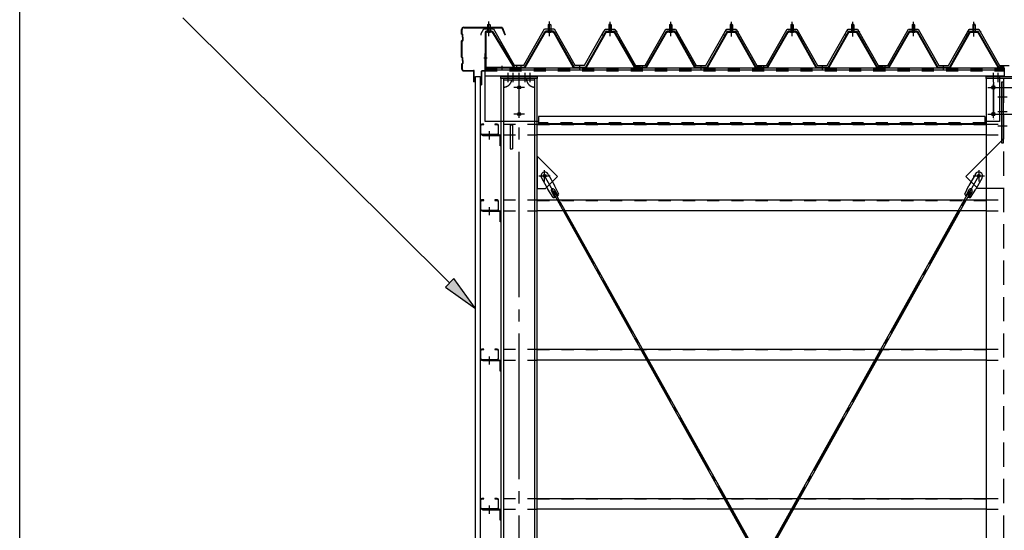
# Model space of a CAD drawing. Extents: x 1667 to 41127, y 644 to 28700.
# Drawn here: x 1667 to 5726, y 7378 to 9483 of the extents above; entities that cross this region are included whole.
import ezdxf

# ---------------------------------------------------------------- set-up
doc = ezdxf.new("R2010")
doc.units = 0
doc.header["$LTSCALE"] = 50
doc.header["$MEASUREMENT"] = 0
for name, pattern in [('1PL-M', [15, 12, -1, 1, -1]), ('1PL-S', [4, 2.5, -0.5, 0.5, -0.5]), ('1PL-SL', [6.5, 5, -0.5, 0.5, -0.5]), ('HIDE-L', [3, 2, -1]), ('HIDE-M', [2, 1, -1])]:
    doc.linetypes.add(name, pattern=pattern)
for name, color, linetype in [('0-ケラバ包み', 1, 'CONTINUOUS'), ('0-パネル受け150-I', 5, 'CONTINUOUS'), ('0-ブレ-ス', 6, 'CONTINUOUS'), ('0-屋根', 2, 'CONTINUOUS'), ('0-後柱中', 3, 'CONTINUOUS'), ('0-後柱左右', 4, 'CONTINUOUS'), ('0-後桁左右', 2, 'CONTINUOUS'), ('0-端パネル受けBS', 151, 'CONTINUOUS'), ('0-胴縁MK29', 121, 'CONTINUOUS'), ('HIKIDASHI', 6, 'CONTINUOUS'), ('SIDING800', 3, 'CONTINUOUS'), ('U1', 3, 'CONTINUOUS'), ('WAKUSEN-01', 50, 'CONTINUOUS')]:
    doc.layers.add(name, color=color, linetype=linetype)

msp = doc.modelspace()

# ---------------------------------------------------------------- linework, layer by layer
at = {"layer": '0-ケラバ包み'}
for p, q in [((3488.8, 9423.6), (3488.8, 9441.6)), ((3488.8, 9423.6), (3490.8, 9421.6)), ((3490.8, 9421.6), (3490.8, 9411.6)), ((3490.9, 9424.5), (3490.9, 9441.6)), ((3490.9, 9424.5), (3492.9, 9422.5)), ((3492.9, 9422.5), (3492.9, 9412.5)), ((3498.8, 9451.6), (3654.7, 9451.6)), ((3498.8, 9449.5), (3654.7, 9449.5)), ((3655.6, 9448.9), (3667.4, 9419.8)), ((3657.6, 9449.7), (3669.3, 9420.6)), ((3669.3, 9420.6), (3667.4, 9419.8)), ((3492.8, 9399.6), (3488.8, 9395.6)), ((3488.8, 9327.6), (3488.8, 9395.6)), ((3490.8, 9411.6), (3492.8, 9409.6)), ((3494.9, 9398.7), (3490.9, 9394.7)), ((3490.9, 9328.5), (3490.9, 9394.7)), ((3492.8, 9409.6), (3492.8, 9399.6)), ((3492.9, 9412.5), (3494.9, 9410.5)), ((3494.9, 9410.5), (3494.9, 9398.7)), ((3488.8, 9327.6), (3490.8, 9325.6)), ((3492.8, 9303.6), (3488.8, 9299.6)), ((3488.8, 9299.6), (3488.8, 9281.6)), ((3490.8, 9325.6), (3490.8, 9315.6)), ((3490.8, 9315.6), (3492.8, 9313.6)), ((3490.9, 9328.5), (3492.9, 9326.5)), ((3494.9, 9302.7), (3490.9, 9298.7)), ((3490.9, 9298.7), (3490.9, 9281.6)), ((3492.8, 9313.6), (3492.8, 9303.6)), ((3492.9, 9326.5), (3492.9, 9316.5)), ((3492.9, 9316.5), (3494.9, 9314.5)), ((3494.9, 9314.5), (3494.9, 9302.7)), ((3498.8, 9273.7), (3538.2, 9273.7)), ((3498.8, 9271.6), (3538.2, 9271.6)), ((3539.2, 9226.6), (3539.2, 9270.6)), ((3541.3, 9226.6), (3541.3, 9270.6)), ((3539.2, 9226.6), (3541.3, 9226.6))]:
    msp.add_line(p, q, dxfattribs=at)
for centre, radius, start, end in [((3498.8, 9441.6), 10, 90, 180), ((3498.8, 9441.6), 7.9, 90, 180), ((3654.7, 9448.5), 3.1, 21.9606, 90), ((3654.7, 9448.5), 1, 21.9606, 90), ((3498.8, 9281.6), 10, 180, 270), ((3498.8, 9281.6), 7.9, 180, 270), ((3538.2, 9270.6), 3.1, 0, 90), ((3538.2, 9270.6), 1, 0, 90)]:
    msp.add_arc(centre, radius, start, end, dxfattribs=at)
at = {"layer": '0-パネル受け150-I'}
for p, q in [((3846.3, 9461.1), (3851.3, 9465.1)), ((3846.3, 9461.1), (3846.3, 9435.1)), ((3856.3, 9461.1), (3846.3, 9461.1)), ((3851.3, 9465.1), (3856.3, 9461.1)), ((3856.3, 9461.1), (3856.3, 9435.1)), ((4101.3, 9465.1), (4096.3, 9461.1)), ((4096.3, 9461.1), (4096.3, 9435.1)), ((4096.3, 9461.1), (4106.3, 9461.1)), ((4106.3, 9461.1), (4101.3, 9465.1)), ((4106.3, 9461.1), (4106.3, 9435.1)), ((4346.3, 9461.1), (4351.3, 9465.1)), ((4346.3, 9461.1), (4346.3, 9435.1)), ((4356.3, 9461.1), (4346.3, 9461.1)), ((4351.3, 9465.1), (4356.3, 9461.1)), ((4356.3, 9461.1), (4356.3, 9435.1)), ((4601.3, 9465.1), (4596.3, 9461.1)), ((4596.3, 9461.1), (4596.3, 9435.1)), ((4596.3, 9461.1), (4606.3, 9461.1)), ((4606.3, 9461.1), (4601.3, 9465.1)), ((4606.3, 9461.1), (4606.3, 9435.1)), ((4846.3, 9461.1), (4851.3, 9465.1)), ((4846.3, 9461.1), (4846.3, 9435.1)), ((4856.3, 9461.1), (4846.3, 9461.1)), ((4851.3, 9465.1), (4856.3, 9461.1)), ((4856.3, 9461.1), (4856.3, 9435.1)), ((5101.3, 9465.1), (5096.3, 9461.1)), ((5096.3, 9461.1), (5096.3, 9435.1)), ((5096.3, 9461.1), (5106.3, 9461.1)), ((5106.3, 9461.1), (5101.3, 9465.1)), ((5106.3, 9461.1), (5106.3, 9435.1)), ((5346.3, 9461.1), (5351.3, 9465.1)), ((5346.3, 9461.1), (5346.3, 9435.1)), ((5356.3, 9461.1), (5346.3, 9461.1)), ((5351.3, 9465.1), (5356.3, 9461.1)), ((5356.3, 9461.1), (5356.3, 9435.1)), ((5601.3, 9465.1), (5596.3, 9461.1)), ((5596.3, 9461.1), (5596.3, 9435.1)), ((5596.3, 9461.1), (5606.3, 9461.1)), ((5606.3, 9461.1), (5601.3, 9465.1)), ((5606.3, 9461.1), (5606.3, 9435.1)), ((3748.6, 9287.3), (3832.1, 9433)), ((3751.4, 9285.7), (3834.9, 9431.4)), ((3866.9, 9435.1), (3835.7, 9435.1)), ((3866.9, 9431.9), (3835.7, 9431.9)), ((3845.3, 9431), (3844.3, 9432)), ((3845.3, 9431), (3857.3, 9431)), ((3857.3, 9431), (3858.3, 9432)), ((3867.7, 9431.4), (3949.7, 9285.8)), ((3870.5, 9433), (3952.8, 9286.8)), ((4082.1, 9433), (3999.8, 9286.8)), ((4084.9, 9431.4), (4002.9, 9285.8)), ((4085.8, 9435.1), (4116.9, 9435.1)), ((4085.8, 9431.9), (4116.9, 9431.9)), ((4095.3, 9431), (4094.3, 9432)), ((4107.3, 9431), (4095.3, 9431)), ((4107.3, 9431), (4108.3, 9432)), ((4201.2, 9285.7), (4117.7, 9431.4)), ((4204, 9287.3), (4120.5, 9433)), ((4248.6, 9287.3), (4332.1, 9433)), ((4251.4, 9285.7), (4334.9, 9431.4)), ((4366.9, 9435.1), (4335.7, 9435.1)), ((4366.9, 9431.9), (4335.7, 9431.9)), ((4345.3, 9431), (4344.3, 9432)), ((4345.3, 9431), (4357.3, 9431)), ((4357.3, 9431), (4358.3, 9432)), ((4367.7, 9431.4), (4449.7, 9285.8)), ((4370.5, 9433), (4452.8, 9286.8)), ((4582.1, 9433), (4499.8, 9286.8)), ((4584.9, 9431.4), (4502.9, 9285.8)), ((4585.8, 9435.1), (4616.9, 9435.1)), ((4585.8, 9431.9), (4616.9, 9431.9)), ((4595.3, 9431), (4594.3, 9432)), ((4607.3, 9431), (4595.3, 9431)), ((4607.3, 9431), (4608.3, 9432)), ((4701.2, 9285.7), (4617.7, 9431.4)), ((4704, 9287.3), (4620.5, 9433)), ((4748.6, 9287.3), (4832.1, 9433)), ((4751.4, 9285.7), (4834.9, 9431.4)), ((4866.9, 9435.1), (4835.7, 9435.1)), ((4866.9, 9431.9), (4835.7, 9431.9)), ((4845.3, 9431), (4844.3, 9432)), ((4845.3, 9431), (4857.3, 9431)), ((4857.3, 9431), (4858.3, 9432)), ((4867.7, 9431.4), (4949.7, 9285.8)), ((4870.5, 9433), (4952.8, 9286.8)), ((5082.1, 9433), (4999.8, 9286.8)), ((5084.9, 9431.4), (5002.9, 9285.8)), ((5085.8, 9435.1), (5116.9, 9435.1)), ((5085.8, 9431.9), (5116.9, 9431.9)), ((5095.3, 9431), (5094.3, 9432)), ((5107.3, 9431), (5095.3, 9431)), ((5107.3, 9431), (5108.3, 9432)), ((5201.2, 9285.7), (5117.7, 9431.4)), ((5204, 9287.3), (5120.5, 9433)), ((5248.6, 9287.3), (5332.1, 9433)), ((5251.4, 9285.7), (5334.9, 9431.4)), ((5366.9, 9435.1), (5335.7, 9435.1)), ((5366.9, 9431.9), (5335.7, 9431.9)), ((5345.3, 9431), (5344.3, 9432)), ((5345.3, 9431), (5357.3, 9431)), ((5357.3, 9431), (5358.3, 9432)), ((5367.7, 9431.4), (5449.7, 9285.8)), ((5370.5, 9433), (5452.8, 9286.8)), ((5582.1, 9433), (5499.8, 9286.8)), ((5584.9, 9431.4), (5502.9, 9285.8)), ((5585.8, 9435.1), (5616.9, 9435.1)), ((5585.8, 9431.9), (5616.9, 9431.9)), ((5595.3, 9431), (5594.3, 9432)), ((5607.3, 9431), (5595.3, 9431)), ((5607.3, 9431), (5608.3, 9432)), ((5701.2, 9285.7), (5617.7, 9431.4)), ((5704, 9287.3), (5620.5, 9433)), ((3726.3, 9286.8), (3747.7, 9286.8)), ((3726.3, 9283.6), (3726.3, 9286.8)), ((3726.3, 9283.6), (3747.7, 9283.6)), ((3952.8, 9286.8), (3999.8, 9286.8)), ((3953.4, 9283.6), (3999.2, 9283.6)), ((4226.3, 9286.8), (4204.9, 9286.8)), ((4226.3, 9283.6), (4204.9, 9283.6)), ((4226.3, 9283.6), (4226.3, 9286.8)), ((4226.3, 9286.8), (4247.7, 9286.8)), ((4226.3, 9283.6), (4226.3, 9286.8)), ((4226.3, 9283.6), (4247.7, 9283.6)), ((4452.8, 9286.8), (4499.8, 9286.8)), ((4453.4, 9283.6), (4499.2, 9283.6)), ((4726.3, 9286.8), (4704.9, 9286.8)), ((4726.3, 9283.6), (4704.9, 9283.6)), ((4726.3, 9283.6), (4726.3, 9286.8)), ((4726.3, 9286.8), (4747.7, 9286.8)), ((4726.3, 9283.6), (4726.3, 9286.8)), ((4726.3, 9283.6), (4747.7, 9283.6)), ((4952.8, 9286.8), (4999.8, 9286.8)), ((4953.4, 9283.6), (4999.2, 9283.6)), ((5226.3, 9286.8), (5204.9, 9286.8)), ((5226.3, 9283.6), (5204.9, 9283.6)), ((5226.3, 9283.6), (5226.3, 9286.8)), ((5226.3, 9286.8), (5247.7, 9286.8)), ((5226.3, 9283.6), (5226.3, 9286.8)), ((5226.3, 9283.6), (5247.7, 9283.6)), ((5452.8, 9286.8), (5499.8, 9286.8)), ((5453.4, 9283.6), (5499.2, 9283.6)), ((5726.3, 9286.8), (5704.9, 9286.8)), ((5726.3, 9283.6), (5704.9, 9283.6))]:
    msp.add_line(p, q, dxfattribs=at)
at = {"layer": '0-パネル受け150-I', "color": 6, "linetype": '1PL-M'}
for p, q in [((3851.3, 9422.1), (3851.3, 9473.7)), ((4101.3, 9422.1), (4101.3, 9473.7)), ((4351.3, 9422.1), (4351.3, 9473.7)), ((4601.3, 9422.1), (4601.3, 9473.7)), ((4851.3, 9422.1), (4851.3, 9473.7)), ((5101.3, 9422.1), (5101.3, 9473.7)), ((5351.3, 9422.1), (5351.3, 9473.7)), ((5601.3, 9422.1), (5601.3, 9473.7)), ((3735.3, 9278.2), (3735.3, 9292.2)), ((3976.3, 9278.2), (3976.3, 9292.2)), ((4217.3, 9278.2), (4217.3, 9292.2)), ((4235.3, 9278.2), (4235.3, 9292.2)), ((4476.3, 9278.2), (4476.3, 9292.2)), ((4717.3, 9278.2), (4717.3, 9292.2)), ((4735.3, 9278.2), (4735.3, 9292.2)), ((4976.3, 9278.2), (4976.3, 9292.2)), ((5217.3, 9278.2), (5217.3, 9292.2)), ((5235.3, 9278.2), (5235.3, 9292.2)), ((5476.3, 9278.2), (5476.3, 9292.2)), ((5717.3, 9278.2), (5717.3, 9292.2))]:
    msp.add_line(p, q, dxfattribs=at)
at = {"layer": '0-パネル受け150-I'}
for centre, radius, start, end in [((3832, 9432.7), 0.175, 210.1067, 272.0736), ((3831.9, 9435), 2.51, 272.0736, 287.6693), ((3835.7, 9430.9), 4.2, 90, 150.1803), ((3830.9, 9438.3), 5.93, 287.6693, 294.887), ((3828.6, 9443.2), 11.3, 294.887, 300.1067), ((3833.5, 9432.3), 2.51, 279.1911, 287.6693), ((3828.6, 9443.2), 11.3, 300.1067, 305.3265), ((3832.5, 9435.5), 5.93, 287.6693, 294.887), ((3835.7, 9430.9), 1, 90, 150.1803), ((3830.2, 9440.4), 11.3, 294.887, 300.1067), ((3831.8, 9438.8), 5.93, 305.3265, 312.5441), ((3834.1, 9436.3), 2.51, 312.5441, 328.1399), ((3830.2, 9440.4), 11.3, 300.1067, 305.3265), ((3836, 9435), 0.175, 328.1399, 27.0476), ((3833.4, 9436), 5.93, 305.3265, 312.5441), ((3835.7, 9433.5), 2.51, 312.5441, 321.1734), ((3867, 9433.5), 2.51, 218.8266, 227.4559), ((3869.3, 9436), 5.93, 227.4559, 234.6735), ((3872.4, 9440.4), 11.3, 234.6735, 239.8933), ((3866.6, 9435), 0.175, 152.9524, 211.8601), ((3868.6, 9436.3), 2.51, 211.8601, 227.4559), ((3872.4, 9440.4), 11.3, 239.8933, 245.113), ((3866.9, 9430.9), 4.2, 29.3816, 90), ((3870.9, 9438.8), 5.93, 227.4559, 234.6735), ((3866.9, 9430.9), 1, 29.3816, 90), ((3874, 9443.2), 11.3, 234.6735, 239.8933), ((3870.1, 9435.5), 5.93, 245.113, 252.3307), ((3874, 9443.2), 11.3, 239.8933, 245.113), ((3869.1, 9432.3), 2.51, 252.3307, 260.8089), ((3871.7, 9438.3), 5.93, 245.113, 252.3307), ((3870.7, 9435), 2.51, 252.3307, 267.9264), ((3870.6, 9432.7), 0.175, 267.9264, 329.8933), ((4082, 9432.7), 0.175, 210.1067, 272.0736), ((4081.9, 9435), 2.51, 272.0736, 287.6693), ((4085.8, 9430.9), 4.2, 90, 150.6184), ((4080.9, 9438.3), 5.93, 287.6693, 294.887), ((4078.6, 9443.2), 11.3, 294.887, 300.1067), ((4083.5, 9432.3), 2.51, 279.1911, 287.6693), ((4078.6, 9443.2), 11.3, 300.1067, 305.3265), ((4082.5, 9435.5), 5.93, 287.6693, 294.887), ((4085.8, 9430.9), 1, 90, 150.6184), ((4080.2, 9440.4), 11.3, 294.887, 300.1067), ((4081.8, 9438.8), 5.93, 305.3265, 312.5441), ((4084.1, 9436.3), 2.51, 312.5441, 328.1399), ((4080.2, 9440.4), 11.3, 300.1067, 305.3265), ((4086, 9435), 0.175, 328.1399, 27.0476), ((4083.4, 9436), 5.93, 305.3265, 312.5441), ((4085.7, 9433.5), 2.51, 312.5441, 321.1734), ((4117, 9433.5), 2.51, 218.8266, 227.4559), ((4119.3, 9436), 5.93, 227.4559, 234.6735), ((4122.4, 9440.4), 11.3, 234.6735, 239.8933), ((4116.6, 9435), 0.175, 152.9524, 211.8601), ((4118.6, 9436.3), 2.51, 211.8601, 227.4559), ((4122.4, 9440.4), 11.3, 239.8933, 245.113), ((4116.9, 9430.9), 4.2, 29.8197, 90), ((4120.9, 9438.8), 5.93, 227.4559, 234.6735), ((4116.9, 9430.9), 1, 29.8197, 90), ((4124, 9443.2), 11.3, 234.6735, 239.8933), ((4120.1, 9435.5), 5.93, 245.113, 252.3307), ((4124, 9443.2), 11.3, 239.8933, 245.113), ((4119.1, 9432.3), 2.51, 252.3307, 260.8089), ((4121.7, 9438.3), 5.93, 245.113, 252.3307), ((4120.7, 9435), 2.51, 252.3307, 267.9264), ((4120.6, 9432.7), 0.175, 267.9264, 329.8933), ((4332, 9432.7), 0.175, 210.1067, 272.0736), ((4331.9, 9435), 2.51, 272.0736, 287.6693), ((4335.7, 9430.9), 4.2, 90, 150.1803), ((4330.9, 9438.3), 5.93, 287.6693, 294.887), ((4328.6, 9443.2), 11.3, 294.887, 300.1067), ((4333.5, 9432.3), 2.51, 279.1911, 287.6693), ((4328.6, 9443.2), 11.3, 300.1067, 305.3265), ((4332.5, 9435.5), 5.93, 287.6693, 294.887), ((4335.7, 9430.9), 1, 90, 150.1803), ((4330.2, 9440.4), 11.3, 294.887, 300.1067), ((4331.8, 9438.8), 5.93, 305.3265, 312.5441), ((4334.1, 9436.3), 2.51, 312.5441, 328.1399), ((4330.2, 9440.4), 11.3, 300.1067, 305.3265), ((4336, 9435), 0.175, 328.1399, 27.0476), ((4333.4, 9436), 5.93, 305.3265, 312.5441), ((4335.7, 9433.5), 2.51, 312.5441, 321.1734), ((4367, 9433.5), 2.51, 218.8266, 227.4559), ((4369.3, 9436), 5.93, 227.4559, 234.6735), ((4372.4, 9440.4), 11.3, 234.6735, 239.8933), ((4366.6, 9435), 0.175, 152.9524, 211.8601), ((4368.6, 9436.3), 2.51, 211.8601, 227.4559), ((4372.4, 9440.4), 11.3, 239.8933, 245.113), ((4366.9, 9430.9), 4.2, 29.3816, 90), ((4370.9, 9438.8), 5.93, 227.4559, 234.6735), ((4366.9, 9430.9), 1, 29.3816, 90), ((4374, 9443.2), 11.3, 234.6735, 239.8933), ((4370.1, 9435.5), 5.93, 245.113, 252.3307), ((4374, 9443.2), 11.3, 239.8933, 245.113), ((4369.1, 9432.3), 2.51, 252.3307, 260.8089), ((4371.7, 9438.3), 5.93, 245.113, 252.3307), ((4370.7, 9435), 2.51, 252.3307, 267.9264), ((4370.6, 9432.7), 0.175, 267.9264, 329.8933), ((4582, 9432.7), 0.175, 210.1067, 272.0736), ((4581.9, 9435), 2.51, 272.0736, 287.6693), ((4585.8, 9430.9), 4.2, 90, 150.6184), ((4580.9, 9438.3), 5.93, 287.6693, 294.887), ((4578.6, 9443.2), 11.3, 294.887, 300.1067), ((4583.5, 9432.3), 2.51, 279.1911, 287.6693), ((4578.6, 9443.2), 11.3, 300.1067, 305.3265), ((4582.5, 9435.5), 5.93, 287.6693, 294.887), ((4585.8, 9430.9), 1, 90, 150.6184), ((4580.2, 9440.4), 11.3, 294.887, 300.1067), ((4581.8, 9438.8), 5.93, 305.3265, 312.5441), ((4584.1, 9436.3), 2.51, 312.5441, 328.1399), ((4580.2, 9440.4), 11.3, 300.1067, 305.3265), ((4586, 9435), 0.175, 328.1399, 27.0476), ((4583.4, 9436), 5.93, 305.3265, 312.5441), ((4585.7, 9433.5), 2.51, 312.5441, 321.1734), ((4617, 9433.5), 2.51, 218.8266, 227.4559), ((4619.3, 9436), 5.93, 227.4559, 234.6735), ((4622.4, 9440.4), 11.3, 234.6735, 239.8933), ((4616.6, 9435), 0.175, 152.9524, 211.8601), ((4618.6, 9436.3), 2.51, 211.8601, 227.4559), ((4622.4, 9440.4), 11.3, 239.8933, 245.113), ((4616.9, 9430.9), 4.2, 29.8197, 90), ((4620.9, 9438.8), 5.93, 227.4559, 234.6735), ((4616.9, 9430.9), 1, 29.8197, 90), ((4624, 9443.2), 11.3, 234.6735, 239.8933), ((4620.1, 9435.5), 5.93, 245.113, 252.3307), ((4624, 9443.2), 11.3, 239.8933, 245.113), ((4619.1, 9432.3), 2.51, 252.3307, 260.8089), ((4621.7, 9438.3), 5.93, 245.113, 252.3307), ((4620.7, 9435), 2.51, 252.3307, 267.9264), ((4620.6, 9432.7), 0.175, 267.9264, 329.8933), ((4832, 9432.7), 0.175, 210.1067, 272.0736), ((4831.9, 9435), 2.51, 272.0736, 287.6693), ((4835.7, 9430.9), 4.2, 90, 150.1803), ((4830.9, 9438.3), 5.93, 287.6693, 294.887), ((4828.6, 9443.2), 11.3, 294.887, 300.1067), ((4833.5, 9432.3), 2.51, 279.1911, 287.6693), ((4828.6, 9443.2), 11.3, 300.1067, 305.3265), ((4832.5, 9435.5), 5.93, 287.6693, 294.887), ((4835.7, 9430.9), 1, 90, 150.1803), ((4830.2, 9440.4), 11.3, 294.887, 300.1067), ((4831.8, 9438.8), 5.93, 305.3265, 312.5441), ((4834.1, 9436.3), 2.51, 312.5441, 328.1399), ((4830.2, 9440.4), 11.3, 300.1067, 305.3265), ((4836, 9435), 0.175, 328.1399, 27.0476), ((4833.4, 9436), 5.93, 305.3265, 312.5441), ((4835.7, 9433.5), 2.51, 312.5441, 321.1734), ((4867, 9433.5), 2.51, 218.8266, 227.4559), ((4869.3, 9436), 5.93, 227.4559, 234.6735), ((4872.4, 9440.4), 11.3, 234.6735, 239.8933), ((4866.6, 9435), 0.175, 152.9524, 211.8601), ((4868.6, 9436.3), 2.51, 211.8601, 227.4559), ((4872.4, 9440.4), 11.3, 239.8933, 245.113), ((4866.9, 9430.9), 4.2, 29.3816, 90), ((4870.9, 9438.8), 5.93, 227.4559, 234.6735), ((4866.9, 9430.9), 1, 29.3816, 90), ((4874, 9443.2), 11.3, 234.6735, 239.8933), ((4870.1, 9435.5), 5.93, 245.113, 252.3307), ((4874, 9443.2), 11.3, 239.8933, 245.113), ((4869.1, 9432.3), 2.51, 252.3307, 260.8089), ((4871.7, 9438.3), 5.93, 245.113, 252.3307), ((4870.7, 9435), 2.51, 252.3307, 267.9264), ((4870.6, 9432.7), 0.175, 267.9264, 329.8933), ((5082, 9432.7), 0.175, 210.1067, 272.0736), ((5081.9, 9435), 2.51, 272.0736, 287.6693), ((5085.8, 9430.9), 4.2, 90, 150.6184), ((5080.9, 9438.3), 5.93, 287.6693, 294.887), ((5078.6, 9443.2), 11.3, 294.887, 300.1067), ((5083.5, 9432.3), 2.51, 279.1911, 287.6693), ((5078.6, 9443.2), 11.3, 300.1067, 305.3265), ((5082.5, 9435.5), 5.93, 287.6693, 294.887), ((5085.8, 9430.9), 1, 90, 150.6184), ((5080.2, 9440.4), 11.3, 294.887, 300.1067), ((5081.8, 9438.8), 5.93, 305.3265, 312.5441), ((5084.1, 9436.3), 2.51, 312.5441, 328.1399), ((5080.2, 9440.4), 11.3, 300.1067, 305.3265), ((5086, 9435), 0.175, 328.1399, 27.0476), ((5083.4, 9436), 5.93, 305.3265, 312.5441), ((5085.7, 9433.5), 2.51, 312.5441, 321.1734), ((5117, 9433.5), 2.51, 218.8266, 227.4559), ((5119.3, 9436), 5.93, 227.4559, 234.6735), ((5122.4, 9440.4), 11.3, 234.6735, 239.8933), ((5116.6, 9435), 0.175, 152.9524, 211.8601), ((5118.6, 9436.3), 2.51, 211.8601, 227.4559), ((5122.4, 9440.4), 11.3, 239.8933, 245.113), ((5116.9, 9430.9), 4.2, 29.8197, 90), ((5120.9, 9438.8), 5.93, 227.4559, 234.6735), ((5116.9, 9430.9), 1, 29.8197, 90), ((5124, 9443.2), 11.3, 234.6735, 239.8933), ((5120.1, 9435.5), 5.93, 245.113, 252.3307), ((5124, 9443.2), 11.3, 239.8933, 245.113), ((5119.1, 9432.3), 2.51, 252.3307, 260.8089), ((5121.7, 9438.3), 5.93, 245.113, 252.3307), ((5120.7, 9435), 2.51, 252.3307, 267.9264), ((5120.6, 9432.7), 0.175, 267.9264, 329.8933), ((5332, 9432.7), 0.175, 210.1067, 272.0736), ((5331.9, 9435), 2.51, 272.0736, 287.6693), ((5335.7, 9430.9), 4.2, 90, 150.1803), ((5330.9, 9438.3), 5.93, 287.6693, 294.887), ((5328.6, 9443.2), 11.3, 294.887, 300.1067), ((5333.5, 9432.3), 2.51, 279.1911, 287.6693), ((5328.6, 9443.2), 11.3, 300.1067, 305.3265), ((5332.5, 9435.5), 5.93, 287.6693, 294.887), ((5335.7, 9430.9), 1, 90, 150.1803), ((5330.2, 9440.4), 11.3, 294.887, 300.1067), ((5331.8, 9438.8), 5.93, 305.3265, 312.5441), ((5334.1, 9436.3), 2.51, 312.5441, 328.1399), ((5330.2, 9440.4), 11.3, 300.1067, 305.3265), ((5336, 9435), 0.175, 328.1399, 27.0476), ((5333.4, 9436), 5.93, 305.3265, 312.5441), ((5335.7, 9433.5), 2.51, 312.5441, 321.1734), ((5367, 9433.5), 2.51, 218.8266, 227.4559), ((5369.3, 9436), 5.93, 227.4559, 234.6735), ((5372.4, 9440.4), 11.3, 234.6735, 239.8933), ((5366.6, 9435), 0.175, 152.9524, 211.8601), ((5368.6, 9436.3), 2.51, 211.8601, 227.4559), ((5372.4, 9440.4), 11.3, 239.8933, 245.113), ((5366.9, 9430.9), 4.2, 29.3816, 90), ((5370.9, 9438.8), 5.93, 227.4559, 234.6735), ((5366.9, 9430.9), 1, 29.3816, 90), ((5374, 9443.2), 11.3, 234.6735, 239.8933), ((5370.1, 9435.5), 5.93, 245.113, 252.3307), ((5374, 9443.2), 11.3, 239.8933, 245.113), ((5369.1, 9432.3), 2.51, 252.3307, 260.8089), ((5371.7, 9438.3), 5.93, 245.113, 252.3307), ((5370.7, 9435), 2.51, 252.3307, 267.9264), ((5370.6, 9432.7), 0.175, 267.9264, 329.8933), ((5582, 9432.7), 0.175, 210.1067, 272.0736), ((5581.9, 9435), 2.51, 272.0736, 287.6693), ((5585.8, 9430.9), 4.2, 90, 150.6184), ((5580.9, 9438.3), 5.93, 287.6693, 294.887), ((5578.6, 9443.2), 11.3, 294.887, 300.1067), ((5583.5, 9432.3), 2.51, 279.1911, 287.6693), ((5578.6, 9443.2), 11.3, 300.1067, 305.3265), ((5582.5, 9435.5), 5.93, 287.6693, 294.887), ((5585.8, 9430.9), 1, 90, 150.6184), ((5580.2, 9440.4), 11.3, 294.887, 300.1067), ((5581.8, 9438.8), 5.93, 305.3265, 312.5441), ((5584.1, 9436.3), 2.51, 312.5441, 328.1399), ((5580.2, 9440.4), 11.3, 300.1067, 305.3265), ((5586, 9435), 0.175, 328.1399, 27.0476), ((5583.4, 9436), 5.93, 305.3265, 312.5441), ((5585.7, 9433.5), 2.51, 312.5441, 321.1734), ((5617, 9433.5), 2.51, 218.8266, 227.4559), ((5619.3, 9436), 5.93, 227.4559, 234.6735), ((5622.4, 9440.4), 11.3, 234.6735, 239.8933), ((5616.6, 9435), 0.175, 152.9524, 211.8601), ((5618.6, 9436.3), 2.51, 211.8601, 227.4559), ((5622.4, 9440.4), 11.3, 239.8933, 245.113), ((5616.9, 9430.9), 4.2, 29.8197, 90), ((5620.9, 9438.8), 5.93, 227.4559, 234.6735), ((5616.9, 9430.9), 1, 29.8197, 90), ((5624, 9443.2), 11.3, 234.6735, 239.8933), ((5620.1, 9435.5), 5.93, 245.113, 252.3307), ((5624, 9443.2), 11.3, 239.8933, 245.113), ((5619.1, 9432.3), 2.51, 252.3307, 260.8089), ((5621.7, 9438.3), 5.93, 245.113, 252.3307), ((5620.7, 9435), 2.51, 252.3307, 267.9264), ((5620.6, 9432.7), 0.175, 267.9264, 329.8933), ((3747.7, 9287.8), 1, 270, 330.1803), ((3747.7, 9287.8), 4.2, 270, 330.1803), ((3953.4, 9287.8), 4.2, 209.3816, 270), ((3999.2, 9287.8), 4.2, 270, 330.6184), ((4204.9, 9287.8), 4.2, 209.8197, 270), ((4204.9, 9287.8), 1, 209.8197, 270), ((4247.7, 9287.8), 1, 270, 330.1803), ((4247.7, 9287.8), 4.2, 270, 330.1803), ((4453.4, 9287.8), 4.2, 209.3816, 270), ((4499.2, 9287.8), 4.2, 270, 330.6184), ((4704.9, 9287.8), 4.2, 209.8197, 270), ((4704.9, 9287.8), 1, 209.8197, 270), ((4747.7, 9287.8), 1, 270, 330.1803), ((4747.7, 9287.8), 4.2, 270, 330.1803), ((4953.4, 9287.8), 4.2, 209.3816, 270), ((4999.2, 9287.8), 4.2, 270, 330.6184), ((5204.9, 9287.8), 4.2, 209.8197, 270), ((5204.9, 9287.8), 1, 209.8197, 270), ((5247.7, 9287.8), 1, 270, 330.1803), ((5247.7, 9287.8), 4.2, 270, 330.1803), ((5453.4, 9287.8), 4.2, 209.3816, 270), ((5499.2, 9287.8), 4.2, 270, 330.6184), ((5704.9, 9287.8), 4.2, 209.8197, 270), ((5704.9, 9287.8), 1, 209.8197, 270)]:
    msp.add_arc(centre, radius, start, end, dxfattribs=at)
at = {"layer": '0-ブレ-ス'}
for p, q in [((3818, 8830.9), (3844.4, 8783.8)), ((3845.9, 8846.6), (3872.3, 8799.4)), ((5606.9, 8846.6), (5580.5, 8799.4)), ((5634.8, 8830.9), (5608.4, 8783.8)), ((3866.1, 8750.3), (3844.4, 8783.8)), ((3859.4, 8775.9), (3873.9, 8750.1)), ((3865, 8772.5), (3871.1, 8775.9)), ((5059.5, 6636.2), (3865, 8772.5)), ((3871.1, 8782.4), (3885.6, 8756.6)), ((5065.6, 6639.6), (3871.1, 8775.9)), ((3889.4, 8763.3), (3872.3, 8799.4)), ((4387.2, 6639.6), (5581.7, 8775.9)), ((4393.3, 6636.2), (5587.8, 8772.5)), ((5563.4, 8763.3), (5580.5, 8799.4)), ((5581.7, 8782.4), (5567.2, 8756.6)), ((5593.3, 8775.9), (5578.9, 8750.1)), ((5587.8, 8772.5), (5581.7, 8775.9)), ((5586.6, 8750.3), (5608.4, 8783.8))]:
    msp.add_line(p, q, dxfattribs=at)
at = {"layer": '0-ブレ-ス', "color": 6, "linetype": '1PL-SL'}
for p, q in [((3831.5, 5638.5), (5621.3, 8839.6)), ((5621.3, 5638.5), (3831.5, 8839.6))]:
    msp.add_line(p, q, dxfattribs=at)
at = {"layer": '0-ブレ-ス'}
for centre in [(3831.5, 8839.6), (5621.3, 8839.6)]:
    msp.add_circle(centre, 5.5, dxfattribs=at)
for centre, radius, start, end in [((3832, 8838.8), 16, 29.2107, 209.2107), ((5620.8, 8838.8), 16, 330.7893, 150.7893), ((3865.3, 8779.2), 6.7, 29.2107, 209.2107), ((5587.5, 8779.2), 6.7, 330.7893, 150.7893), ((3870.5, 8769.8), 20, 257.3751, 289.1321), ((3870.5, 8769.8), 20, 309.2894, 341.0463), ((5582.3, 8769.8), 20, 198.9537, 230.7106), ((5582.3, 8769.8), 20, 250.8679, 282.6249)]:
    msp.add_arc(centre, radius, start, end, dxfattribs=at)
at = {"layer": '0-屋根', "color": 6, "linetype": '1PL-S'}
for p, q in [((3601.3, 9415.1), (3601.3, 9475.1)), ((3851.3, 9415.1), (3851.3, 9475.1)), ((4101.3, 9414.1), (4101.3, 9474.1)), ((4101.3, 9414.1), (4101.3, 9474.1)), ((4351.3, 9414.1), (4351.3, 9474.1)), ((4601.3, 9414.1), (4601.3, 9474.1)), ((4601.3, 9413.1), (4601.3, 9473.1)), ((4851.3, 9414.1), (4851.3, 9474.1)), ((5101.3, 9414.1), (5101.3, 9474.1)), ((5101.3, 9413.1), (5101.3, 9473.1)), ((5351.3, 9414.1), (5351.3, 9474.1)), ((5601.3, 9414.1), (5601.3, 9474.1)), ((5601.3, 9413.1), (5601.3, 9473.1))]:
    msp.add_line(p, q, dxfattribs=at)
at = {"layer": '0-屋根'}
for p, q in [((3569.8, 9425.2), (3581.3, 9445.1)), ((3569.8, 9419.2), (3569.8, 9425.2)), ((3581.3, 9445.1), (3621.3, 9445.1)), ((3621.3, 9445.1), (3706.3, 9295.1)), ((3746.3, 9295.1), (3831.3, 9445.1)), ((3831.3, 9445.1), (3871.3, 9445.1)), ((3871.3, 9445.1), (3956, 9295.1)), ((3996, 9295.1), (4075.8, 9435.4)), ((4069.8, 9424.2), (4081.3, 9444.1)), ((4069.8, 9418.2), (4069.8, 9424.2)), ((4075.8, 9435.4), (4083.7, 9444.1)), ((4081.3, 9444.1), (4121.3, 9444.1)), ((4083.7, 9444.1), (4118.7, 9444.1)), ((4118.7, 9444.1), (4130.7, 9432.1)), ((4121.3, 9444.1), (4206.3, 9294.1)), ((4246.3, 9294.1), (4331.3, 9444.1)), ((4331.3, 9444.1), (4371.3, 9444.1)), ((4371.3, 9444.1), (4456, 9294.1)), ((4496, 9294.1), (4575.8, 9434.4)), ((4569.8, 9424.2), (4581.3, 9444.1)), ((4569.8, 9418.2), (4569.8, 9424.2)), ((4575.8, 9434.4), (4583.7, 9443.1)), ((4581.3, 9444.1), (4621.3, 9444.1)), ((4583.7, 9443.1), (4618.7, 9443.1)), ((4618.7, 9443.1), (4630.7, 9431.1)), ((4621.3, 9444.1), (4706.3, 9294.1)), ((4746.3, 9294.1), (4831.3, 9444.1)), ((4831.3, 9444.1), (4871.3, 9444.1)), ((4871.3, 9444.1), (4956, 9294.1)), ((4996, 9294.1), (5075.8, 9434.4)), ((5069.8, 9424.2), (5081.3, 9444.1)), ((5069.8, 9418.2), (5069.8, 9424.2)), ((5075.8, 9434.4), (5083.7, 9443.1)), ((5081.3, 9444.1), (5121.3, 9444.1)), ((5083.7, 9443.1), (5118.7, 9443.1)), ((5118.7, 9443.1), (5130.7, 9431.1)), ((5121.3, 9444.1), (5206.3, 9294.1)), ((5246.3, 9294.1), (5331.3, 9444.1)), ((5331.3, 9444.1), (5371.3, 9444.1)), ((5371.3, 9444.1), (5456, 9294.1)), ((5496, 9294.1), (5575.8, 9434.4)), ((5569.8, 9424.2), (5581.3, 9444.1)), ((5569.8, 9418.2), (5569.8, 9424.2)), ((5575.8, 9434.4), (5583.7, 9443.1)), ((5581.3, 9444.1), (5621.3, 9444.1)), ((5583.7, 9443.1), (5618.7, 9443.1)), ((5618.7, 9443.1), (5630.7, 9431.1)), ((5621.3, 9444.1), (5706.3, 9294.1)), ((3706.3, 9295.1), (3746.3, 9295.1)), ((3956, 9295.1), (3996, 9295.1)), ((4206.3, 9294.1), (4246.3, 9294.1)), ((4456, 9294.1), (4496, 9294.1)), ((4706.3, 9294.1), (4746.3, 9294.1)), ((4956, 9294.1), (4996, 9294.1)), ((5206.3, 9294.1), (5246.3, 9294.1)), ((5456, 9294.1), (5496, 9294.1)), ((5706.3, 9294.1), (5746.3, 9294.1))]:
    msp.add_line(p, q, dxfattribs=at)
at = {"layer": '0-後柱中', "color": 6, "linetype": '1PL-S'}
for p, q in [((5681.3, 9224.6), (5681.3, 9263.6)), ((5701.3, 9224.6), (5701.3, 9263.6)), ((5681.3, 9224.6), (5681.3, 9072.6)), ((5658.8, 9203.6), (5793.8, 9203.6)), ((5699.1, 9164.7), (5738.1, 9164.7)), ((5658.8, 9093.6), (5793.8, 9093.6)), ((5699.1, 9104.9), (5738.1, 9104.9)), ((5699.1, 9045), (5738.1, 9045)), ((5621.3, 8863.1), (5621.3, 8816.1)), ((5597.8, 8839.6), (5644.8, 8839.6))]:
    msp.add_line(p, q, dxfattribs=at)
at = {"layer": '0-後柱中'}
for p, q in [((5651.3, 9239.6), (5651.3, 9248.6)), ((5651.3, 9248.6), (5801.3, 9248.6)), ((5651.3, 9239.6), (5651.3, 5369.6)), ((5801.3, 9239.6), (5651.3, 9239.6)), ((5723.1, 9224.6), (5714.1, 9224.6)), ((5714.1, 9224.6), (5714.1, 8974.6)), ((5723.1, 8974.6), (5723.1, 9224.6)), ((5679.8, 9209.6), (5682.8, 9209.6)), ((5682.8, 9197.6), (5679.8, 9197.6)), ((5679.8, 9099.6), (5682.8, 9099.6)), ((5682.8, 9087.6), (5679.8, 9087.6)), ((5714.1, 8989.6), (5723.1, 8989.6)), ((5714.1, 8974.6), (5723.1, 8974.6)), ((5567.8, 8836.1), (5651.3, 8919.6)), ((5617.3, 8786.6), (5567.8, 8836.1)), ((5651.3, 8786.6), (5617.3, 8786.6))]:
    msp.add_line(p, q, dxfattribs=at)
at = {"layer": '0-後柱中', "color": 6, "linetype": 'HIDE-L'}
for p, q in [((5722.8, 9239.6), (5722.8, 5369.6)), ((5651.3, 8919.6), (5722.8, 8991.1)), ((5722.8, 8786.6), (5651.3, 8786.6))]:
    msp.add_line(p, q, dxfattribs=at)
at = {"layer": '0-後柱中'}
msp.add_circle((5621.3, 8839.6), 6, dxfattribs=at)
for centre, start, end in [((5679.8, 9203.6), 90, 270), ((5682.8, 9203.6), 270, 90), ((5679.8, 9093.6), 90, 270), ((5682.8, 9093.6), 270, 90)]:
    msp.add_arc(centre, 6, start, end, dxfattribs=at)
at = {"layer": '0-後柱左右', "color": 6, "linetype": '1PL-M'}
for p, q in [((3681.3, 9224.6), (3681.3, 9263.6)), ((3701.3, 9224.6), (3701.3, 9263.6)), ((3726.3, 5338.6), (3726.3, 9263.6)), ((3751.3, 9224.6), (3751.3, 9263.6)), ((3771.3, 9224.6), (3771.3, 9263.6)), ((3747.8, 9203.6), (3704.8, 9203.6)), ((3747.8, 9093.6), (3704.8, 9093.6)), ((3603.8, 8989.4), (3603.8, 9022.6)), ((3831.3, 8816.1), (3831.3, 8863.1)), ((3807.8, 8839.6), (3854.8, 8839.6)), ((3603.8, 8676.4), (3603.8, 8709.6)), ((3603.8, 8061.4), (3603.8, 8094.6)), ((3603.8, 7446.4), (3603.8, 7479.6))]:
    msp.add_line(p, q, dxfattribs=at)
at = {"layer": '0-後柱左右'}
for p, q in [((3651.3, 9239.6), (3651.3, 9248.6)), ((3651.3, 9248.6), (3801.3, 9248.6)), ((3651.3, 9239.6), (3651.3, 5369.6)), ((3801.3, 9239.6), (3651.3, 9239.6)), ((3661.3, 9239.6), (3661.3, 5369.6)), ((3791.3, 9233.6), (3661.3, 9233.6)), ((3791.3, 5369.6), (3791.3, 9239.6)), ((3801.3, 9248.6), (3801.3, 9239.6)), ((3801.3, 5369.6), (3801.3, 9239.6)), ((3791.3, 9063.6), (3661.3, 9063.6)), ((3689.3, 9049.4), (3698.3, 9049.4)), ((3689.3, 9049.4), (3689.3, 8949.7)), ((3698.3, 9049.4), (3698.3, 8949.7)), ((3576.3, 9007.6), (3647.1, 9007.6)), ((3576.3, 9004.4), (3576.3, 9007.6)), ((3647.1, 9004.4), (3576.3, 9004.4)), ((3648.1, 8962.6), (3648.1, 9003.4)), ((3651.3, 9003.4), (3651.3, 8962.6)), ((3651.3, 8962.6), (3648.1, 8962.6)), ((3689.3, 8949.7), (3698.3, 8949.7)), ((3884.8, 8836.1), (3801.3, 8919.6)), ((3801.3, 8919.6), (3801.3, 8786.6)), ((3835.3, 8786.6), (3884.8, 8836.1)), ((3801.3, 8786.6), (3835.3, 8786.6)), ((3576.3, 8694.6), (3647.1, 8694.6)), ((3576.3, 8691.4), (3576.3, 8694.6)), ((3647.1, 8691.4), (3576.3, 8691.4)), ((3648.1, 8649.6), (3648.1, 8690.4)), ((3651.3, 8690.4), (3651.3, 8649.6)), ((3651.3, 8649.6), (3648.1, 8649.6)), ((3576.3, 8079.6), (3647.1, 8079.6)), ((3576.3, 8076.4), (3576.3, 8079.6)), ((3647.1, 8076.4), (3576.3, 8076.4)), ((3648.1, 8034.6), (3648.1, 8075.4)), ((3651.3, 8075.4), (3651.3, 8034.6)), ((3651.3, 8034.6), (3648.1, 8034.6)), ((3576.3, 7464.6), (3647.1, 7464.6)), ((3576.3, 7461.4), (3576.3, 7464.6)), ((3647.1, 7461.4), (3576.3, 7461.4)), ((3648.1, 7419.6), (3648.1, 7460.4)), ((3651.3, 7460.4), (3651.3, 7419.6)), ((3651.3, 7419.6), (3648.1, 7419.6))]:
    msp.add_line(p, q, dxfattribs=at)
for centre, radius in [((3726.3, 9203.6), 6.5), ((3726.3, 9203.6), 5), ((3726.3, 9093.6), 6.5), ((3726.3, 9093.6), 5), ((3831.3, 8839.6), 6)]:
    msp.add_circle(centre, radius, dxfattribs=at)
at = {"layer": '0-後柱左右', "color": 6, "linetype": 'HIDE-M'}
for centre, start, end in [((3661.3, 9239.6), 270, 0), ((3791.3, 9239.6), 180, 270)]:
    msp.add_arc(centre, 35, start, end, dxfattribs=at)
at = {"layer": '0-後柱左右'}
for centre, radius in [((3647.1, 9003.4), 4.2), ((3647.1, 9003.4), 1), ((3647.1, 8690.4), 4.2), ((3647.1, 8690.4), 1), ((3647.1, 8075.4), 4.2), ((3647.1, 8075.4), 1), ((3647.1, 7460.4), 4.2), ((3647.1, 7460.4), 1)]:
    msp.add_arc(centre, radius, 0, 90, dxfattribs=at)
at = {"layer": '0-後桁左右'}
for p, q in [((3586.3, 9283.6), (5726.3, 9283.6)), ((3586.3, 9063.6), (3586.3, 9283.6)), ((3586.3, 9275.6), (5726.3, 9275.6)), ((5726.3, 9283.6), (5726.3, 9249.6)), ((3586.3, 9250.6), (5726.3, 9250.6)), ((5706.3, 9249.6), (5706.3, 9063.6)), ((5706.3, 9249.6), (5726.3, 9249.6)), ((3806.3, 9063.6), (3586.3, 9063.6)), ((5646.3, 9083.6), (3806.3, 9083.6)), ((3806.3, 9083.6), (3806.3, 9053.6)), ((5646.3, 9053.6), (3806.3, 9053.6)), ((5646.3, 9083.6), (5646.3, 9053.6)), ((5706.3, 9063.6), (5646.3, 9063.6))]:
    msp.add_line(p, q, dxfattribs=at)
at = {"layer": '0-後桁左右', "color": 6, "linetype": 'HIDE-M'}
for p, q in [((3586.3, 9280), (5726.3, 9280)), ((3586.3, 9272), (5726.3, 9272)), ((5646.3, 9057.2), (3806.3, 9057.2))]:
    msp.add_line(p, q, dxfattribs=at)
at = {"layer": '0-後桁左右', "color": 6, "linetype": '1PL-M'}
for p, q in [((3726.3, 9078.6), (3726.3, 9218.6)), ((5681.3, 9078.6), (5681.3, 9218.6)), ((3741.3, 9203.6), (3711.3, 9203.6)), ((5666.3, 9203.6), (5696.3, 9203.6)), ((3741.3, 9093.6), (3711.3, 9093.6)), ((5666.3, 9093.6), (5696.3, 9093.6))]:
    msp.add_line(p, q, dxfattribs=at)
at = {"layer": '0-後桁左右'}
for centre in [(3726.3, 9203.6), (5681.3, 9203.6), (3726.3, 9093.6), (5681.3, 9093.6)]:
    msp.add_circle(centre, 6, dxfattribs=at)
at = {"layer": '0-端パネル受けBS'}
for p, q in [((3596.3, 9461.1), (3601.3, 9465.1)), ((3596.3, 9461.1), (3596.3, 9435.1)), ((3606.3, 9461.1), (3596.3, 9461.1)), ((3601.3, 9465.1), (3606.3, 9461.1)), ((3606.3, 9461.1), (3606.3, 9435.1)), ((3586.3, 9430.9), (3586.3, 9287.8)), ((3589.5, 9430.9), (3589.5, 9287.8)), ((3613.9, 9435.1), (3590.5, 9435.1)), ((3613.9, 9431.9), (3590.5, 9431.9)), ((3595.3, 9431), (3594.3, 9432)), ((3595.3, 9431), (3607.3, 9431)), ((3607.3, 9431), (3608.3, 9432)), ((3614.8, 9431.4), (3702.6, 9286.8)), ((3617.5, 9433.1), (3705.3, 9288.5)), ((3590.5, 9286.8), (3725.3, 9286.8)), ((3590.5, 9283.6), (3725.3, 9283.6)), ((3702.6, 9286.8), (3705.3, 9288.5)), ((3725.3, 9286.8), (3725.3, 9283.6))]:
    msp.add_line(p, q, dxfattribs=at)
at = {"layer": '0-端パネル受けBS', "color": 6, "linetype": '1PL-M'}
for p, q in [((3601.3, 9422.1), (3601.3, 9473.7)), ((3594.9, 9323.6), (3580.9, 9323.6)), ((3656.3, 9278.2), (3656.3, 9292.2)), ((3716.3, 9278.2), (3716.3, 9292.2))]:
    msp.add_line(p, q, dxfattribs=at)
at = {"layer": '0-端パネル受けBS'}
for centre, radius, start, end in [((3590.5, 9430.9), 4.2, 90, 180), ((3590.5, 9430.9), 1, 90, 180), ((3613.9, 9430.9), 4.2, 31.2547, 90), ((3613.9, 9430.9), 1, 31.2547, 90), ((3590.5, 9287.8), 4.2, 180, 270), ((3590.5, 9287.8), 1, 180, 270)]:
    msp.add_arc(centre, radius, start, end, dxfattribs=at)
at = {"layer": '0-胴縁MK29'}
for p, q in [((3581.3, 9052.6), (3572.4, 9052.6)), ((3581.3, 9051), (3581.3, 9052.6)), ((3635.2, 9052.6), (3626.3, 9052.6)), ((3626.3, 9052.6), (3626.3, 9051)), ((3801.3, 9052.6), (5651.3, 9052.6)), ((3566.3, 9046.5), (3566.3, 9013.7)), ((3567.9, 9013.7), (3567.9, 9046.5)), ((3572.4, 9051), (3581.3, 9051)), ((3626.3, 9051), (3635.2, 9051)), ((3639.7, 9046.5), (3639.7, 9013.7)), ((3641.3, 9013.7), (3641.3, 9046.5)), ((3635.2, 9009.2), (3572.4, 9009.2)), ((3572.4, 9007.6), (3635.2, 9007.6)), ((5651.3, 9007.6), (3801.3, 9007.6)), ((3566.3, 8733.5), (3566.3, 8700.7)), ((3567.9, 8700.7), (3567.9, 8733.5)), ((3581.3, 8739.6), (3572.4, 8739.6)), ((3572.4, 8738), (3581.3, 8738)), ((3581.3, 8738), (3581.3, 8739.6)), ((3635.2, 8739.6), (3626.3, 8739.6)), ((3626.3, 8739.6), (3626.3, 8738)), ((3626.3, 8738), (3635.2, 8738)), ((3639.7, 8733.5), (3639.7, 8700.7)), ((3641.3, 8700.7), (3641.3, 8733.5)), ((3801.3, 8739.6), (5651.3, 8739.6)), ((3635.2, 8696.2), (3572.4, 8696.2)), ((3572.4, 8694.6), (3635.2, 8694.6)), ((5651.3, 8694.6), (3801.3, 8694.6)), ((3566.3, 8118.5), (3566.3, 8085.7)), ((3567.9, 8085.7), (3567.9, 8118.5)), ((3581.3, 8124.6), (3572.4, 8124.6)), ((3572.4, 8123), (3581.3, 8123)), ((3581.3, 8123), (3581.3, 8124.6)), ((3635.2, 8124.6), (3626.3, 8124.6)), ((3626.3, 8124.6), (3626.3, 8123)), ((3626.3, 8123), (3635.2, 8123)), ((3639.7, 8118.5), (3639.7, 8085.7)), ((3641.3, 8085.7), (3641.3, 8118.5)), ((3801.3, 8124.6), (5651.3, 8124.6)), ((3635.2, 8081.2), (3572.4, 8081.2)), ((3572.4, 8079.6), (3635.2, 8079.6)), ((5651.3, 8079.6), (3801.3, 8079.6)), ((3581.3, 7509.6), (3572.4, 7509.6)), ((3581.3, 7508), (3581.3, 7509.6)), ((3635.2, 7509.6), (3626.3, 7509.6)), ((3626.3, 7509.6), (3626.3, 7508)), ((3801.3, 7509.6), (5651.3, 7509.6)), ((3566.3, 7503.5), (3566.3, 7470.7)), ((3567.9, 7470.7), (3567.9, 7503.5)), ((3572.4, 7508), (3581.3, 7508)), ((3626.3, 7508), (3635.2, 7508)), ((3639.7, 7503.5), (3639.7, 7470.7)), ((3641.3, 7470.7), (3641.3, 7503.5)), ((3635.2, 7466.2), (3572.4, 7466.2)), ((3572.4, 7464.6), (3635.2, 7464.6)), ((5651.3, 7464.6), (3801.3, 7464.6))]:
    msp.add_line(p, q, dxfattribs=at)
at = {"layer": '0-胴縁MK29', "color": 6, "linetype": 'HIDE-M'}
for p, q in [((3661.3, 9052.6), (3801.3, 9052.6)), ((5651.3, 9052.6), (5726.3, 9052.6)), ((3801.3, 9051), (5651.3, 9051)), ((3661.3, 9007.6), (3801.3, 9007.6)), ((3801.3, 9009.2), (5651.3, 9009.2)), ((5651.3, 9007.6), (5726.3, 9007.6)), ((3661.3, 8739.6), (3801.3, 8739.6)), ((3801.3, 8738), (5651.3, 8738)), ((5651.3, 8739.6), (5726.3, 8739.6)), ((3661.3, 8694.6), (3801.3, 8694.6)), ((3801.3, 8696.2), (5651.3, 8696.2)), ((5651.3, 8694.6), (5726.3, 8694.6)), ((3661.3, 8124.6), (3801.3, 8124.6)), ((3801.3, 8123), (5651.3, 8123)), ((5651.3, 8124.6), (5726.3, 8124.6)), ((3661.3, 8079.6), (3801.3, 8079.6)), ((3801.3, 8081.2), (5651.3, 8081.2)), ((5651.3, 8079.6), (5726.3, 8079.6)), ((3661.3, 7509.6), (3801.3, 7509.6)), ((5651.3, 7509.6), (5726.3, 7509.6)), ((3801.3, 7508), (5651.3, 7508)), ((3661.3, 7464.6), (3801.3, 7464.6)), ((3801.3, 7466.2), (5651.3, 7466.2)), ((5651.3, 7464.6), (5726.3, 7464.6))]:
    msp.add_line(p, q, dxfattribs=at)
at = {"layer": '0-胴縁MK29'}
for centre, radius, start, end in [((3572.4, 9046.5), 6.1, 90, 180), ((3635.2, 9046.5), 6.1, 360, 90), ((3572.4, 9013.7), 6.1, 180, 270), ((3572.4, 9046.5), 4.5, 90, 180), ((3572.4, 9013.7), 4.5, 180, 270), ((3635.2, 9046.5), 4.5, 0, 90), ((3635.2, 9013.7), 6.1, 270, 0), ((3635.2, 9013.7), 4.5, 270, 0), ((3572.4, 8733.5), 6.1, 90, 180), ((3572.4, 8733.5), 4.5, 90, 180), ((3635.2, 8733.5), 6.1, 360, 90), ((3635.2, 8733.5), 4.5, 0, 90), ((3572.4, 8700.7), 6.1, 180, 270), ((3572.4, 8700.7), 4.5, 180, 270), ((3635.2, 8700.7), 6.1, 270, 0), ((3635.2, 8700.7), 4.5, 270, 0), ((3572.4, 8118.5), 6.1, 90, 180), ((3572.4, 8118.5), 4.5, 90, 180), ((3635.2, 8118.5), 6.1, 360, 90), ((3635.2, 8118.5), 4.5, 0, 90), ((3572.4, 8085.7), 6.1, 180, 270), ((3572.4, 8085.7), 4.5, 180, 270), ((3635.2, 8085.7), 6.1, 270, 0), ((3635.2, 8085.7), 4.5, 270, 0), ((3572.4, 7503.5), 6.1, 90, 180), ((3635.2, 7503.5), 6.1, 360, 90), ((3572.4, 7470.7), 6.1, 180, 270), ((3572.4, 7503.5), 4.5, 90, 180), ((3572.4, 7470.7), 4.5, 180, 270), ((3635.2, 7503.5), 4.5, 0, 90), ((3635.2, 7470.7), 6.1, 270, 0), ((3635.2, 7470.7), 4.5, 270, 0)]:
    msp.add_arc(centre, radius, start, end, dxfattribs=at)
at = {"layer": 'HIKIDASHI'}
for p, q in [((3439.9, 8398.5), (2340.1, 9490.2)), ((3457.5, 8416.3), (3422.2, 8380.8)), ((3546.3, 8292.9), (3457.5, 8416.3)), ((3422.2, 8380.8), (3546.3, 8292.9))]:
    msp.add_line(p, q, dxfattribs=at)
msp.add_solid([(3422.2, 8380.8), (3457.5, 8416.3), (3546.3, 8292.9)], dxfattribs=at)
at = {"layer": 'SIDING800'}
for p, q in [((3546.3, 5353.6), (3546.3, 9248.6)), ((3546.3, 9248.6), (3566.3, 9248.6)), ((3566.3, 9248.6), (3566.3, 5353.6))]:
    msp.add_line(p, q, dxfattribs=at)
at = {"layer": 'U1'}
for p, q in [((3585.3, 9343.6), (3585.3, 9272.6)), ((3586.3, 9343.6), (3585.3, 9343.6)), ((3586.3, 9343.6), (3586.3, 9272.6)), ((3570.3, 9269.6), (3570.3, 9213.6)), ((3571.3, 9269.6), (3571.3, 9213.6)), ((3584.3, 9271.6), (3572.3, 9271.6)), ((3584.3, 9270.6), (3572.3, 9270.6)), ((3570.3, 9213.6), (3571.3, 9213.6))]:
    msp.add_line(p, q, dxfattribs=at)
for centre, radius, start, end in [((3572.3, 9269.6), 2, 90, 180), ((3572.3, 9269.6), 1, 90, 180), ((3584.3, 9272.6), 1, 270, 0), ((3584.3, 9272.6), 2, 270, 0)]:
    msp.add_arc(centre, radius, start, end, dxfattribs=at)
at = {"layer": 'WAKUSEN-01'}
msp.add_line((1667.5, 1017.5), (1667.5, 28700), dxfattribs=at)
msp.add_line((1667.5, 1017.5), (1667.5, 28700), dxfattribs=at)

doc.saveas('drawing.dxf')
